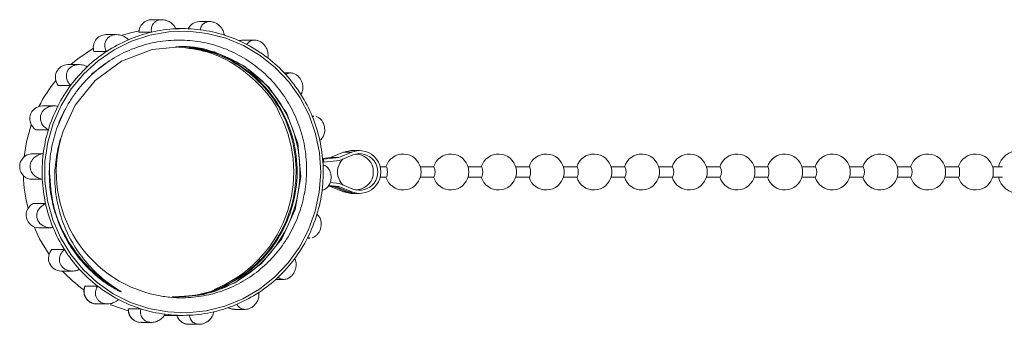
# Model space of a CAD drawing. Units: millimetres. Extents: x -163 to 766, y -55 to 352.
# Drawn here: x 61 to 157, y -38 to -9 of the extents above; entities that cross this region are included whole.
import ezdxf

# ---------------------------------------------------------------- set-up
doc = ezdxf.new("R2010")
doc.units = ezdxf.units.MM
doc.linetypes.add('PHANTOM', pattern=[12.7, 6.35, -1.27, 1.27, -1.27, 1.27, -1.27])

msp = doc.modelspace()

# ---------------------------------------------------------------- linework, layer by layer
at = {"color": 7, "linetype": 'Continuous', "lineweight": 15}
for p, q in [((74.402, -8.584), (73.387, -8.584)), ((76.426, -9.457), (75.765, -9.457)), ((79.079, -8.769), (78.061, -8.769)), ((69.975, -10.043), (68.934, -10.043)), ((72.164, -9.808), (73.378, -9.808)), ((82.39, -10.574), (82.329, -10.575)), ((83.44, -10.574), (82.39, -10.574)), ((67.776, -11.696), (68.99, -11.696)), ((66.33, -12.969), (65.239, -12.969)), ((67.528, -13.891), (69.323, -12.581)), ((86.959, -13.782), (86.336, -13.782)), ((64.285, -15.002), (65.498, -15.002)), ((63.908, -17.009), (62.746, -17.009)), ((64.244, -18.957), (64.971, -17.336)), ((89.213, -18.007), (89.055, -18.007)), ((89.061, -18.022), (89.212, -18.028)), ((62.111, -19.329), (63.325, -19.329)), ((61.612, -21.685), (62.826, -21.685)), ((90.841, -22.029), (90.074, -22.124)), ((91.65, -22.029), (90.171, -22.213)), ((92.105, -21.509), (90.841, -22.029)), ((91.65, -22.029), (90.841, -22.029)), ((92.914, -21.509), (91.65, -22.029)), ((93.024, -21.788), (91.724, -22.322)), ((92.873, -21.357), (92.105, -21.509)), ((93.682, -21.357), (92.873, -21.357)), ((90.084, -22.228), (90.171, -22.213)), ((90.106, -22.528), (90.207, -22.511)), ((90.171, -22.213), (90.207, -22.511)), ((91.724, -22.322), (90.207, -22.511)), ((94.971, -22.957), (94.955, -22.957)), ((96.287, -22.957), (95.68, -22.957)), ((100.939, -22.957), (99.606, -22.957)), ((105.591, -22.957), (104.258, -22.957)), ((110.242, -22.957), (108.91, -22.957)), ((114.894, -22.957), (113.562, -22.957)), ((119.546, -22.957), (118.214, -22.957)), ((124.198, -22.957), (122.865, -22.957)), ((128.849, -22.957), (127.517, -22.957)), ((133.501, -22.957), (132.169, -22.957)), ((138.153, -22.957), (136.821, -22.957)), ((142.805, -22.957), (141.472, -22.957)), ((147.456, -22.957), (146.124, -22.957)), ((152.108, -22.957), (150.776, -22.957)), ((156.405, -22.957), (155.428, -22.957)), ((94.955, -23.957), (94.971, -23.957)), ((95.68, -23.957), (96.287, -23.957)), ((99.606, -23.957), (100.939, -23.957)), ((104.258, -23.957), (105.591, -23.957)), ((108.91, -23.957), (110.242, -23.957)), ((113.562, -23.957), (114.894, -23.957)), ((118.214, -23.957), (119.546, -23.957)), ((122.865, -23.957), (124.198, -23.957)), ((127.517, -23.957), (128.849, -23.957)), ((132.169, -23.957), (133.501, -23.957)), ((136.821, -23.957), (138.153, -23.957)), ((141.472, -23.957), (142.805, -23.957)), ((146.124, -23.957), (147.456, -23.957)), ((150.776, -23.957), (152.108, -23.957)), ((155.428, -23.957), (156.405, -23.957)), ((61.519, -24.153), (62.732, -24.153)), ((90.601, -24.856), (90.841, -24.886)), ((91.124, -24.886), (90.628, -24.824)), ((90.652, -24.797), (91.367, -24.886)), ((90.679, -24.765), (91.65, -24.886)), ((90.82, -24.481), (91.724, -24.593)), ((91.124, -24.886), (90.841, -24.886)), ((90.841, -24.886), (92.105, -25.406)), ((92.388, -25.406), (91.124, -24.886)), ((91.65, -24.886), (91.367, -24.886)), ((91.367, -24.886), (92.631, -25.406)), ((91.65, -24.886), (92.914, -25.406)), ((91.724, -24.593), (93.024, -25.127)), ((92.105, -25.406), (92.873, -25.557)), ((92.873, -25.557), (93.156, -25.557)), ((93.156, -25.557), (93.156, -25.543)), ((93.156, -25.557), (93.399, -25.557)), ((93.399, -25.557), (93.682, -25.557)), ((61.839, -26.542), (63.052, -26.542)), ((62.39, -28.908), (63.569, -28.908)), ((63.791, -28.893), (63.57, -28.887)), ((88.596, -29.906), (88.84, -29.906)), ((63.678, -31.027), (64.892, -31.027)), ((64.57, -33.133), (65.675, -33.133)), ((85.508, -33.946), (86.276, -33.946)), ((66.909, -34.598), (68.123, -34.598)), ((70.249, -35.026), (69.56, -34.706)), ((68.034, -36.341), (69.084, -36.341)), ((71.141, -36.826), (72.355, -36.826)), ((81.49, -36.872), (82.53, -36.872)), ((72.364, -38.146), (73.382, -38.146)), ((74.605, -37.457), (76.426, -37.457)), ((77.037, -38.331), (78.051, -38.331))]:
    msp.add_line(p, q, dxfattribs=at)
at = {"color": 8, "linetype": 'PHANTOM', "lineweight": 0}
for p, q in [((92.914, -21.509), (92.105, -21.509)), ((92.388, -25.406), (92.105, -25.406)), ((92.914, -25.406), (92.631, -25.406))]:
    msp.add_line(p, q, dxfattribs=at)
at = {"color": 7, "linetype": 'Continuous', "lineweight": 15, "flags": 128}
for points in [[(87.819, -30.787), (88.707, -29.097), (89.356, -27.296), (89.754, -25.422), (89.892, -23.508), (89.767, -21.594), (89.384, -19.716), (88.748, -17.911), (87.872, -16.214), (86.773, -14.658), (85.473, -13.273), (83.997, -12.087), (82.374, -11.121), (80.635, -10.396), (78.813, -9.925), (76.946, -9.718), (75.068, -9.778), (73.217, -10.104), (71.428, -10.69), (69.736, -11.524), (68.175, -12.591), (66.774, -13.869), (65.562, -15.334), (64.56, -16.957), (63.79, -18.707), (63.265, -20.549), (62.997, -22.447), (62.99, -24.366), (63.244, -26.266), (63.755, -28.112), (64.513, -29.868), (65.503, -31.498), (66.705, -32.972), (68.096, -34.261), (69.65, -35.34), (71.335, -36.187), (73.12, -36.787), (74.969, -37.127), (76.846, -37.201), (78.715, -37.007), (80.54, -36.55), (82.284, -35.838), (83.914, -34.885), (85.399, -33.71), (86.709, -32.335), (87.819, -30.787)], [(72.173, -9.68), (71.338, -9.861), (70.546, -10.085)], [(75.863, -35.657), (78.495, -35.413), (81.501, -34.288), (84.111, -32.4), (86.084, -29.975), (87.388, -27.122), (87.945, -23.916), (87.657, -20.678), (86.594, -17.734), (84.834, -15.167), (82.401, -13.085), (79.518, -11.735), (76.498, -11.216), (73.447, -11.502), (70.474, -12.627), (67.896, -14.515), (65.952, -16.94), (64.784, -19.456), (64.784, -19.456)], [(67.712, -11.356), (66.204, -12.393), (65.524, -12.969)], [(61.662, -18.84), (61.205, -20.496), (60.973, -21.967)], [(96.287, -22.957), (96.326, -22.996), (96.359, -23.104), (96.381, -23.266), (96.388, -23.457), (96.381, -23.649), (96.359, -23.811), (96.326, -23.919), (96.287, -23.957), (96.287, -23.957)], [(110.242, -22.957), (110.281, -22.996), (110.314, -23.104), (110.336, -23.266), (110.343, -23.457), (110.336, -23.649), (110.314, -23.811), (110.281, -23.919), (110.242, -23.957), (110.242, -23.957)], [(133.501, -22.957), (133.54, -22.996), (133.573, -23.104), (133.595, -23.266), (133.602, -23.457), (133.595, -23.649), (133.573, -23.811), (133.54, -23.919), (133.501, -23.957), (133.501, -23.957)], [(152.108, -22.957), (152.147, -22.996), (152.18, -23.104), (152.202, -23.266), (152.209, -23.457), (152.202, -23.649), (152.18, -23.811), (152.147, -23.919), (152.108, -23.957), (152.108, -23.957)], [(63.339, -28.88), (63.249, -28.877), (62.804, -28.716), (62.498, -28.48), (62.306, -28.209), (62.201, -27.891), (62.195, -27.588), (62.275, -27.288), (62.516, -26.915), (62.977, -26.576), (63.052, -26.542), (63.052, -26.542)], [(61.941, -28.821), (62.476, -29.984), (63.398, -31.522)], [(69.37, -36.397), (69.422, -36.419), (71.125, -36.999)]]:
    msp.add_lwpolyline(points, dxfattribs=at)
at = {"color": 8, "linetype": 'PHANTOM', "lineweight": 0, "flags": 128}
for points in [[(82.329, -10.575), (82.214, -10.587), (81.966, -10.651)], [(80.863, -36.696), (81.22, -36.841), (81.49, -36.872)]]:
    msp.add_lwpolyline(points, dxfattribs=at)
at = {"color": 7, "linetype": 'Continuous', "lineweight": 15}
for centre, radius, start, end in [((73.399, -9.82), 1.236, 90.55555, 179.43347), ((76.427, -22.901), 13.444, 92.78808, 103.11194), ((76.426, -22.887), 13.429, 82.69649, 92.78544), ((78.066, -9.99), 1.221, 90.24151, 154.71014), ((76.421, -22.924), 13.467, 72.38157, 82.69386), ((68.951, -11.287), 1.244, 90.74649, 199.17491), ((76.485, -23.062), 13.615, 113.16579, 123.40296), ((76.442, -22.964), 13.508, 103.11408, 113.16372), ((76.395, -23.004), 13.551, 62.35118, 72.37971), ((76.338, -23.111), 13.672, 52.14101, 62.34939), ((76.56, -23.175), 13.751, 123.40353, 133.3343), ((76.249, -23.225), 13.817, 42.24161, 52.14084), ((65.262, -14.221), 1.252, 91.07749, 218.64139), ((76.663, -23.284), 13.901, 133.33482, 143.43085), ((76.138, -23.326), 13.967, 32.17727, 42.24147), ((74.948, -23.365), 14.035, 140.93834, 153.28863), ((76.779, -23.371), 14.046, 143.42969, 153.2207), ((76.022, -23.4), 14.105, 22.41471, 32.17875), ((62.769, -18.262), 1.253, 91.07332, 238.33331), ((76.889, -23.427), 14.169, 153.21956, 163.18758), ((74.928, -23.455), 12.337, 291.70707, 26.73142), ((75.922, -23.441), 14.213, 12.46842, 22.41616), ((76.971, -23.452), 14.255, 163.18532, 172.88037), ((76.355, -23.49), 12.254, 160.77924, 258.44733), ((75.858, -23.456), 14.278, 2.7862, 12.47079), ((61.782, -22.927), 1.254, 97.81918, 257.84751), ((77.009, -23.457), 14.293, 172.87814, 182.78855), ((93.673, -23.457), 2.09, 248.73477, 111.26523), ((93.674, -23.457), 1.792, 248.73477, 111.26523), ((93.278, -23.457), 1.75, 11.88793, 90.2627), ((97.929, -23.457), 1.75, 11.88793, 163.39845), ((102.581, -23.457), 1.75, 11.88793, 163.39845), ((107.233, -23.457), 1.75, 11.88793, 163.39845), ((111.885, -23.457), 1.75, 11.88793, 163.39845), ((116.536, -23.457), 1.75, 11.88793, 163.39845), ((121.188, -23.457), 1.75, 11.88793, 163.39845), ((125.84, -23.457), 1.75, 11.88793, 163.39845), ((130.492, -23.457), 1.75, 11.88793, 163.39845), ((135.144, -23.457), 1.75, 11.88793, 163.39845), ((139.795, -23.457), 1.75, 11.88793, 163.39845), ((144.447, -23.457), 1.75, 11.88793, 163.39845), ((149.099, -23.457), 1.75, 11.88793, 163.39845), ((153.751, -23.457), 1.75, 11.88793, 163.39845), ((158.013, -23.424), 2.066, 90.43409, 166.95751), ((75.843, -23.457), 14.293, 352.87814, 2.78855), ((93.278, -23.457), 1.75, 132.68099, 227.31901), ((99.985, -23.457), 1.077, 332.3324, 27.6676), ((104.637, -23.457), 1.077, 332.3324, 27.6676), ((113.94, -23.457), 1.077, 332.3324, 27.6676), ((118.592, -23.457), 1.077, 332.3324, 27.6676), ((123.244, -23.457), 1.077, 332.3324, 27.6676), ((127.896, -23.457), 1.077, 332.3324, 27.6676), ((137.199, -23.457), 1.077, 332.3324, 27.6676), ((141.851, -23.457), 1.077, 332.3324, 27.6676), ((146.503, -23.457), 1.077, 332.3324, 27.6676), ((75.171, -23.459), 14.276, 181.4456, 194.40307), ((93.278, -23.457), 1.75, 270.2627, 348.11207), ((93.332, -23.421), 1.69, 358.77915, 11.07037), ((93.332, -23.493), 1.69, 348.92963, 1.22085), ((97.929, -23.457), 1.75, 196.60155, 348.11207), ((97.983, -23.421), 1.69, 358.77915, 11.07037), ((97.983, -23.493), 1.69, 348.92963, 1.22085), ((102.581, -23.457), 1.75, 196.60155, 348.11207), ((102.635, -23.421), 1.69, 358.77915, 11.07037), ((102.635, -23.493), 1.69, 348.92963, 1.22085), ((107.233, -23.457), 1.75, 196.60155, 348.11207), ((107.287, -23.421), 1.69, 358.77915, 11.07037), ((107.287, -23.493), 1.69, 348.92963, 1.22085), ((111.885, -23.457), 1.75, 196.60155, 348.11207), ((111.939, -23.421), 1.69, 358.77915, 11.07037), ((111.939, -23.493), 1.69, 348.92963, 1.22085), ((116.536, -23.457), 1.75, 196.60155, 348.11207), ((116.59, -23.421), 1.69, 358.77915, 11.07037), ((116.59, -23.493), 1.69, 348.92963, 1.22085), ((121.188, -23.457), 1.75, 196.60155, 348.11207), ((121.242, -23.421), 1.69, 358.77915, 11.07037), ((121.242, -23.493), 1.69, 348.92963, 1.22085), ((125.84, -23.457), 1.75, 196.60155, 348.11207), ((125.894, -23.421), 1.69, 358.77915, 11.07037), ((125.894, -23.493), 1.69, 348.92963, 1.22085), ((130.492, -23.457), 1.75, 196.60155, 348.11207), ((130.546, -23.421), 1.69, 358.77915, 11.07037), ((130.546, -23.493), 1.69, 348.92963, 1.22085), ((135.144, -23.457), 1.75, 196.60155, 348.11207), ((135.198, -23.421), 1.69, 358.77915, 11.07037), ((135.198, -23.493), 1.69, 348.92963, 1.22085), ((139.795, -23.457), 1.75, 196.60155, 348.11207), ((139.849, -23.421), 1.69, 358.77915, 11.07037), ((139.849, -23.493), 1.69, 348.92963, 1.22085), ((144.447, -23.457), 1.75, 196.60155, 348.11207), ((144.501, -23.421), 1.69, 358.77915, 11.07037), ((144.501, -23.493), 1.69, 348.92963, 1.22085), ((149.099, -23.457), 1.75, 196.60155, 348.11207), ((149.153, -23.421), 1.69, 358.77915, 11.07037), ((149.153, -23.493), 1.69, 348.92963, 1.22085), ((153.751, -23.457), 1.75, 196.60155, 348.11207), ((153.805, -23.421), 1.69, 358.77915, 11.07037), ((153.805, -23.493), 1.69, 348.92963, 1.22085), ((158.01, -23.495), 2.062, 192.95066, 269.65774), ((76.994, -23.459), 14.278, 182.7862, 192.47079), ((75.881, -23.463), 14.255, 343.18532, 352.88037), ((93.157, -23.538), 2.02, 247.64037, 269.98653), ((93.4, -23.538), 2.02, 247.64037, 269.98653), ((62.414, -27.655), 1.253, 117.35351, 268.89547), ((76.93, -23.474), 14.213, 192.46842, 202.41616), ((75.963, -23.488), 14.169, 333.21956, 343.18758), ((76.83, -23.515), 14.105, 202.41471, 212.17875), ((76.073, -23.544), 14.046, 323.42969, 333.2207), ((64.59, -31.883), 1.25, 136.79855, 269.11862), ((76.714, -23.589), 13.967, 212.17727, 222.24147), ((76.189, -23.631), 13.901, 313.33482, 323.43085), ((74.77, -23.702), 13.8, 223.10945, 234.65195), ((76.603, -23.69), 13.817, 222.24161, 232.14084), ((76.292, -23.739), 13.751, 303.40353, 313.3343), ((76.514, -23.804), 13.672, 232.14101, 242.34939), ((76.367, -23.853), 13.615, 293.16579, 303.40296), ((76.457, -23.911), 13.551, 242.35118, 252.37971), ((76.41, -23.951), 13.508, 283.11408, 293.16372), ((72.375, -36.91), 1.237, 176.13037, 269.45846), ((76.431, -23.991), 13.467, 252.38157, 262.69386), ((76.426, -24.028), 13.429, 262.69649, 272.78544), ((76.425, -24.014), 13.444, 272.78808, 283.11194)]:
    msp.add_arc(centre, radius, start, end, dxfattribs=at)
at = {"color": 8, "linetype": 'PHANTOM', "lineweight": 0}
for centre, radius, start, end in [((68.052, -35.095), 1.246, 156.51496, 269.17275), ((77.044, -37.104), 1.227, 195.97157, 269.66221)]:
    msp.add_arc(centre, radius, start, end, dxfattribs=at)
at = {"color": 7, "linetype": 'Continuous', "lineweight": 15}
for points, knots in [([(73.378, -9.808), (73.366, -9.655), (73.346, -9.375), (73.508, -9.011), (73.754, -8.764), (74.052, -8.62), (74.376, -8.57), (74.705, -8.607), (75.061, -8.733), (75.447, -8.994), (75.67, -9.274), (75.762, -9.451), (75.773, -9.473)], [0, 0, 0, 0, 0.152148, 0.277941, 0.375215, 0.455927, 0.536916, 0.611987, 0.691988, 0.812935, 0.976209, 1, 1, 1, 1]), ([(78.133, -9.566), (78.172, -9.429), (78.244, -9.178), (78.514, -8.914), (78.826, -8.781), (79.153, -8.756), (79.473, -8.823), (79.772, -8.968), (80.066, -9.199), (80.345, -9.559), (80.464, -9.879), (80.493, -10.065), (80.497, -10.089)], [0, 0, 0, 0, 0.152148, 0.277941, 0.375215, 0.455927, 0.536916, 0.611987, 0.691988, 0.812935, 0.976209, 1, 1, 1, 1]), ([(73.901, -35.496), (74.322, -35.569), (75.169, -35.718), (76.703, -35.771), (78.5, -35.599), (80.478, -35.052), (82.355, -34.168), (84.045, -32.987), (85.53, -31.52), (86.741, -29.835), (87.67, -27.953), (88.28, -25.948), (88.558, -23.838), (88.485, -21.721), (88.062, -19.628), (87.307, -17.657), (86.23, -15.827), (84.88, -14.212), (83.262, -12.83), (81.446, -11.749), (79.46, -10.99), (77.396, -10.586), (75.275, -10.543), (73.188, -10.856), (71.154, -11.531), (69.266, -12.541), (67.553, -13.873), (66.325, -15.223), (65.465, -16.44), (65.097, -17.104), (64.913, -17.436)], [0, 0, 0, 0, 0.023295, 0.046861, 0.0836, 0.121405, 0.158144, 0.195948, 0.232688, 0.270492, 0.30728, 0.345103, 0.382432, 0.420844, 0.458174, 0.496586, 0.533911, 0.572286, 0.610188, 0.649188, 0.687107, 0.726127, 0.764044, 0.803032, 0.84145, 0.880977, 0.919487, 0.959114, 0.979478, 1, 1, 1, 1]), ([(68.99, -11.696), (68.926, -11.545), (68.81, -11.271), (68.836, -10.85), (68.983, -10.519), (69.213, -10.273), (69.501, -10.113), (69.824, -10.038), (70.202, -10.043), (70.656, -10.174), (70.962, -10.379), (71.11, -10.526), (71.129, -10.545)], [0, 0, 0, 0, 0.152148, 0.277941, 0.375215, 0.455927, 0.536916, 0.611987, 0.691988, 0.812935, 0.976209, 1, 1, 1, 1]), ([(76.593, -11.311), (77.431, -11.414), (79.324, -11.647), (82.031, -12.993), (84.462, -15.062), (86.256, -17.697), (87.337, -20.71), (87.618, -23.95), (87.053, -27.157), (85.713, -30.071), (83.69, -32.551), (81.074, -34.416), (78.216, -35.542), (76.27, -35.62), (75.394, -35.655)], [0, 0, 0, 0, 0.069246, 0.15639, 0.243535, 0.327708, 0.41188, 0.499025, 0.586169, 0.670342, 0.754514, 0.841659, 0.928804, 1, 1, 1, 1]), ([(75.496, -35.657), (76.38, -35.62), (78.336, -35.538), (81.2, -34.403), (83.812, -32.531), (85.829, -30.047), (87.163, -27.129), (87.721, -23.921), (87.432, -20.682), (86.345, -17.67), (84.544, -15.048), (82.109, -12.948), (79.229, -11.662), (77, -11.115), (75.836, -11.242), (75.688, -11.258)], [0, 0, 0, 0, 0.070008, 0.154787, 0.239566, 0.321454, 0.403341, 0.48812, 0.5729, 0.654787, 0.736674, 0.821454, 0.906233, 0.98812, 1, 1, 1, 1]), ([(75.954, -11.26), (76.111, -11.243), (77.284, -11.118), (79.521, -11.669), (82.399, -12.964), (84.828, -15.069), (86.623, -17.695), (87.704, -20.71), (87.985, -23.95), (87.42, -27.157), (86.08, -30.071), (84.057, -32.551), (81.441, -34.416), (78.583, -35.542), (76.637, -35.62), (75.761, -35.655)], [0, 0, 0, 0, 0.012623, 0.094511, 0.17929, 0.264069, 0.345957, 0.427844, 0.512623, 0.597403, 0.67929, 0.761177, 0.845957, 0.930736, 1, 1, 1, 1]), ([(85.927, -17.92), (85.905, -17.858), (85.536, -16.811), (84.124, -15.063), (81.756, -12.968), (78.94, -11.606), (76.954, -11.371), (76.023, -11.261)], [0, 0, 0, 0, 0.0156135, 0.2626447, 0.5184004, 0.7741561, 1, 1, 1, 1]), ([(82.331, -10.595), (82.221, -10.593), (82.075, -10.59), (81.952, -10.664), (81.921, -10.683)], [0, 0, 0, 0, 0.7481, 1, 1, 1, 1]), ([(82.683, -11), (82.764, -10.895), (82.912, -10.703), (83.251, -10.571), (83.586, -10.569), (83.9, -10.666), (84.179, -10.841), (84.412, -11.076), (84.613, -11.385), (84.758, -11.801), (84.766, -12.123), (84.733, -12.295), (84.729, -12.317)], [0, 0, 0, 0, 0.152148, 0.277941, 0.375215, 0.455927, 0.536916, 0.611987, 0.691988, 0.812935, 0.976209, 1, 1, 1, 1]), ([(65.498, -15.002), (65.387, -14.873), (65.183, -14.637), (65.063, -14.21), (65.087, -13.834), (65.22, -13.516), (65.436, -13.266), (65.716, -13.087), (66.074, -12.971), (66.549, -12.955), (66.908, -13.062), (67.099, -13.161), (67.123, -13.173)], [0, 0, 0, 0, 0.152148, 0.277941, 0.375215, 0.455927, 0.536916, 0.611987, 0.691988, 0.812935, 0.976209, 1, 1, 1, 1]), ([(86.478, -13.937), (86.588, -13.876), (86.788, -13.766), (87.146, -13.783), (87.46, -13.911), (87.722, -14.118), (87.925, -14.38), (88.066, -14.677), (88.153, -15.027), (88.154, -15.448), (88.057, -15.733), (87.971, -15.871), (87.96, -15.888)], [0, 0, 0, 0, 0.152148, 0.277941, 0.375215, 0.455927, 0.536916, 0.611987, 0.691988, 0.812935, 0.976209, 1, 1, 1, 1]), ([(63.325, -19.329), (63.175, -19.236), (62.901, -19.066), (62.642, -18.686), (62.536, -18.31), (62.554, -17.959), (62.673, -17.647), (62.877, -17.387), (63.177, -17.164), (63.621, -17.004), (63.998, -16.998), (64.212, -17.038), (64.24, -17.043)], [0, 0, 0, 0, 0.152148, 0.277941, 0.375215, 0.455927, 0.536916, 0.611987, 0.691988, 0.812935, 0.976209, 1, 1, 1, 1]), ([(64.913, -17.436), (64.838, -17.584), (64.614, -18.026), (64.29, -18.787), (63.966, -19.73), (63.715, -20.695), (63.537, -21.68), (63.433, -22.674), (63.403, -23.675), (63.449, -24.674), (63.569, -25.666), (63.764, -26.646), (64.031, -27.608), (64.37, -28.549), (64.777, -29.458), (65.252, -30.333), (65.79, -31.169), (66.389, -31.96), (67.047, -32.703), (67.823, -33.454), (68.573, -34.059), (69.269, -34.536), (69.723, -34.813), (70.096, -35.014), (70.297, -35.115), (70.412, -35.16), (70.433, -35.167), (70.443, -35.169), (70.446, -35.168), (70.448, -35.168), (70.448, -35.167), (70.449, -35.166), (70.448, -35.164), (70.445, -35.16), (70.431, -35.146), (70.364, -35.099), (70.168, -34.974), (69.986, -34.858), (69.856, -34.774)], [0, 0, 0, 0, 0.023167, 0.0695264, 0.1158859, 0.1625191, 0.2088786, 0.2555121, 0.3018716, 0.3485053, 0.3948648, 0.4412243, 0.4878581, 0.5342176, 0.5808513, 0.6272106, 0.67357, 0.7202037, 0.7665638, 0.8132052, 0.8724093, 0.9025772, 0.932841, 0.9479221, 0.9630468, 0.9649327, 0.9658765, 0.9663502, 0.9664846, 0.9665737, 0.9666414, 0.9667093, 0.9667928, 0.9669385, 0.9674083, 0.9695997, 0.9782992, 1, 1, 1, 1]), ([(89.431, -18.038), (89.539, -18.08), (89.731, -18.155), (89.981, -18.406), (90.157, -18.697), (90.26, -19.015), (90.294, -19.338), (90.261, -19.685), (90.123, -20.061), (89.94, -20.275), (89.815, -20.362), (89.8, -20.373)], [0, 0, 0, 0, 0.148366, 0.263096, 0.358293, 0.453815, 0.542357, 0.636715, 0.779366, 0.971939, 1, 1, 1, 1]), ([(69.856, -34.774), (69.501, -34.528), (68.789, -34.033), (67.606, -32.967), (66.36, -31.521), (65.223, -29.636), (64.41, -27.564), (63.98, -25.432), (63.914, -23.276), (64.149, -21.584), (64.477, -20.311), (64.682, -19.741), (64.784, -19.456)], [0, 0, 0, 0, 0.074571, 0.149896, 0.2742, 0.402109, 0.52645, 0.654777, 0.773365, 0.895408, 0.947563, 1, 1, 1, 1]), ([(62.732, -24.153), (62.559, -24.108), (62.241, -24.026), (61.866, -23.737), (61.639, -23.407), (61.536, -23.065), (61.544, -22.73), (61.65, -22.42), (61.858, -22.116), (62.225, -21.831), (62.582, -21.714), (62.798, -21.689), (62.826, -21.685)], [0, 0, 0, 0, 0.152145, 0.277939, 0.375213, 0.455926, 0.536915, 0.611986, 0.691987, 0.812933, 0.976206, 1, 1, 1, 1]), ([(90.12, -22.762), (90.235, -22.807), (90.445, -22.889), (90.695, -23.178), (90.845, -23.508), (90.911, -23.85), (90.901, -24.185), (90.826, -24.495), (90.68, -24.799), (90.429, -25.084), (90.189, -25.201), (90.045, -25.226), (90.026, -25.23)], [0, 0, 0, 0, 0.152145, 0.277939, 0.375213, 0.455926, 0.536915, 0.611986, 0.691987, 0.812933, 0.976206, 1, 1, 1, 1]), ([(69.856, -34.774), (69.724, -34.694), (68.613, -34.021), (66.746, -32.434), (64.809, -29.631), (63.58, -26.448), (63.482, -24.198), (63.433, -23.073)], [0, 0, 0, 0, 0.033351, 0.281322, 0.520836, 0.76035, 1, 1, 1, 1]), ([(89.527, -27.586), (89.618, -27.679), (89.785, -27.849), (89.919, -28.229), (89.948, -28.604), (89.893, -28.956), (89.772, -29.267), (89.598, -29.529), (89.363, -29.743), (89.173, -29.867), (89.071, -29.871), (89.07, -29.871)], [0, 0, 0, 0, 0.186753, 0.341156, 0.460554, 0.559624, 0.659033, 0.751178, 0.849375, 0.99783, 1, 1, 1, 1]), ([(88.839, -29.88), (88.78, -29.888), (88.7, -29.899), (88.63, -29.878), (88.612, -29.872)], [0, 0, 0, 0, 0.744114, 1, 1, 1, 1]), ([(66.374, -32.978), (66.206, -33.038), (65.898, -33.149), (65.414, -33.132), (65.024, -33.004), (64.725, -32.797), (64.52, -32.534), (64.409, -32.238), (64.385, -31.888), (64.5, -31.467), (64.713, -31.182), (64.872, -31.044), (64.892, -31.027)], [0, 0, 0, 0, 0.152148, 0.277941, 0.375215, 0.455927, 0.536916, 0.611987, 0.691988, 0.812935, 0.976209, 1, 1, 1, 1]), ([(87.354, -31.913), (87.407, -32.042), (87.503, -32.278), (87.498, -32.704), (87.397, -33.081), (87.227, -33.399), (87.009, -33.649), (86.759, -33.828), (86.464, -33.944), (86.105, -33.96), (85.862, -33.853), (85.744, -33.754), (85.729, -33.742)], [0, 0, 0, 0, 0.152148, 0.277941, 0.375215, 0.455927, 0.536916, 0.611987, 0.691988, 0.812935, 0.976209, 1, 1, 1, 1]), ([(66.895, -34.586), (66.847, -34.739), (66.752, -35.045), (66.837, -35.529), (67.084, -35.948), (67.471, -36.233), (67.837, -36.361), (68.043, -36.328), (68.093, -36.32)], [0, 0, 0, 0, 0.188734, 0.375627, 0.563912, 0.752569, 0.940179, 1, 1, 1, 1]), ([(70.169, -35.915), (70.029, -36.02), (69.774, -36.212), (69.31, -36.344), (68.898, -36.346), (68.547, -36.249), (68.266, -36.074), (68.063, -35.839), (67.926, -35.53), (67.896, -35.114), (68.005, -34.792), (68.11, -34.62), (68.123, -34.598)], [0, 0, 0, 0, 0.152148, 0.277941, 0.375215, 0.455927, 0.536916, 0.611987, 0.691988, 0.812935, 0.976209, 1, 1, 1, 1]), ([(83.863, -35.219), (83.867, -35.369), (83.876, -35.644), (83.724, -36.065), (83.501, -36.396), (83.234, -36.642), (82.945, -36.802), (82.651, -36.877), (82.337, -36.872), (81.998, -36.741), (81.808, -36.536), (81.733, -36.389), (81.723, -36.37)], [0, 0, 0, 0, 0.152148, 0.277941, 0.375215, 0.455927, 0.536916, 0.611987, 0.691988, 0.812935, 0.976209, 1, 1, 1, 1]), ([(71.122, -36.807), (71.128, -36.967), (71.141, -37.287), (71.386, -37.718), (71.759, -38.017), (72.126, -38.159), (72.34, -38.132), (72.397, -38.125)], [0, 0, 0, 0, 0.229861, 0.459388, 0.689431, 0.918338, 1, 1, 1, 1]), ([(74.719, -37.349), (74.621, -37.486), (74.442, -37.737), (74.047, -38.001), (73.658, -38.134), (73.294, -38.159), (72.972, -38.092), (72.704, -37.947), (72.473, -37.716), (72.309, -37.356), (72.307, -37.036), (72.35, -36.85), (72.355, -36.826)], [0, 0, 0, 0, 0.152148, 0.277941, 0.375215, 0.455927, 0.536916, 0.611987, 0.691988, 0.812935, 0.976209, 1, 1, 1, 1]), ([(75.838, -37.416), (75.898, -37.566), (76.018, -37.867), (76.394, -38.179), (76.762, -38.336), (76.985, -38.315), (77.051, -38.309)], [0, 0, 0, 0, 0.294573, 0.587933, 0.879931, 1, 1, 1, 1]), ([(79.475, -37.107), (79.427, -37.26), (79.34, -37.54), (79.053, -37.904), (78.729, -38.151), (78.395, -38.295), (78.07, -38.345), (77.77, -38.308), (77.478, -38.182), (77.207, -37.921), (77.101, -37.641), (77.081, -37.464), (77.079, -37.442)], [0, 0, 0, 0, 0.152148, 0.277941, 0.375215, 0.455927, 0.536916, 0.611987, 0.691988, 0.812935, 0.976209, 1, 1, 1, 1]), ([(80.865, -36.694), (80.995, -36.764), (81.194, -36.871), (81.415, -36.855), (81.491, -36.849)], [0, 0, 0, 0, 0.65774, 1, 1, 1, 1])]:
    msp.add_open_spline(points, degree=3, knots=knots, dxfattribs=at)

doc.saveas('drawing.dxf')
